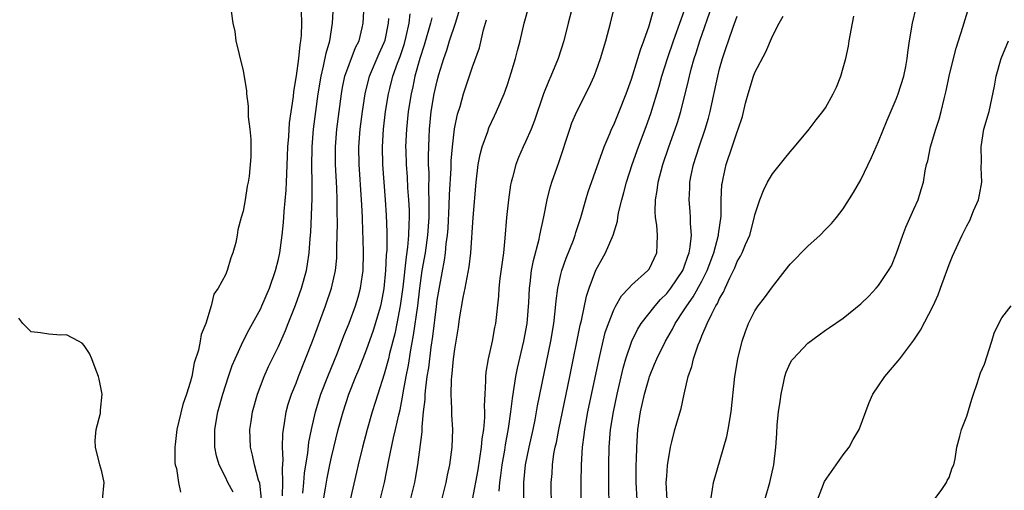
# Model space of a CAD drawing. Units: inches. Extents: x 2568000 to 2571000, y 1530000 to 1533000.
# Drawn here: x 2570252 to 2570363, y 1532232 to 1532285 of the extents above; entities that cross this region are included whole.
import ezdxf

# ---------------------------------------------------------------- set-up
doc = ezdxf.new("R2010")
doc.units = ezdxf.units.IN
doc.header["$MEASUREMENT"] = 0
doc.layers.add('LD25681530_2ft', color=73, linetype='Continuous')

msp = doc.modelspace()

# ---------------------------------------------------------------- linework, layer by layer
at = {"layer": 'LD25681530_2ft'}
for points, elevation in [([(2570279.1, 1532231.1), (2570278.89, 1532232.89), (2570278.76, 1532233.24), (2570278.29, 1532235), (2570278.08, 1532236.08), (2570277.84, 1532237), (2570277.77, 1532239), (2570277.9, 1532239.9), (2570278.07, 1532241), (2570278.62, 1532243), (2570279.39, 1532245), (2570279.89, 1532246.11), (2570281, 1532248.4), (2570281.79, 1532250.21), (2570282.1, 1532251), (2570282.92, 1532253.08), (2570283.6, 1532255), (2570284.17, 1532257), (2570284.3, 1532257.7), (2570284.5, 1532259), (2570284.6, 1532260.6), (2570284.67, 1532261.33), (2570284.84, 1532265.16), (2570284.84, 1532267), (2570284.79, 1532268.79), (2570284.81, 1532271), (2570284.98, 1532273), (2570285.23, 1532275), (2570285.51, 1532277), (2570285.83, 1532279), (2570286.11, 1532280.12), (2570286.4, 1532281.6), (2570286.84, 1532283), (2570287.13, 1532285), (2570287.24, 1532287)], 7634), ([(2570281.47, 1532231.47), (2570281.5, 1532233), (2570281.45, 1532234.55), (2570281.54, 1532235.54), (2570281.48, 1532237), (2570281.51, 1532238.49), (2570281.57, 1532239), (2570281.7, 1532239.7), (2570281.89, 1532241), (2570282.12, 1532241.87), (2570282.49, 1532243), (2570283, 1532244.25), (2570283.28, 1532245), (2570284.87, 1532249), (2570286.35, 1532253), (2570287.02, 1532255), (2570287.48, 1532257), (2570287.61, 1532258.39), (2570287.64, 1532259), (2570287.63, 1532259.63), (2570287.69, 1532262.31), (2570287.66, 1532263.66), (2570287.67, 1532265), (2570287.63, 1532266.37), (2570287.48, 1532269), (2570287.47, 1532271), (2570287.62, 1532273), (2570287.87, 1532275), (2570288.15, 1532277), (2570288.28, 1532277.72), (2570288.54, 1532279), (2570289, 1532280.32), (2570289.75, 1532282.25), (2570290.14, 1532283), (2570290.48, 1532284.48), (2570290.59, 1532285), (2570290.72, 1532287)], 7632), ([(2570292.53, 1532231), (2570293.02, 1532233), (2570293.5, 1532235.5), (2570294.05, 1532238.05), (2570294.28, 1532239), (2570294.63, 1532240.63), (2570294.78, 1532241.22), (2570295.11, 1532242.89), (2570295.14, 1532243.14), (2570295.48, 1532245), (2570295.73, 1532246.27), (2570295.99, 1532247.99), (2570296.32, 1532249.68), (2570296.79, 1532253), (2570297.02, 1532255), (2570297.31, 1532257), (2570297.66, 1532259), (2570297.94, 1532261), (2570298.07, 1532263), (2570298.1, 1532264.1), (2570298.09, 1532265), (2570298.04, 1532265.96), (2570298.07, 1532268.07), (2570298.02, 1532269), (2570298.01, 1532269.99), (2570298.03, 1532271), (2570298.09, 1532272.09), (2570298.12, 1532273), (2570298.32, 1532275), (2570298.66, 1532277), (2570299, 1532278.49), (2570299.19, 1532279.19), (2570299.74, 1532281), (2570300.07, 1532281.93), (2570300.4, 1532283), (2570301.08, 1532285), (2570301.67, 1532287)], 7624), ([(2570299.51, 1532231), (2570300.02, 1532233), (2570300.17, 1532233.83), (2570300.43, 1532235), (2570300.7, 1532237), (2570300.75, 1532239), (2570300.65, 1532240.65), (2570300.66, 1532241.33), (2570300.58, 1532243), (2570300.61, 1532244.61), (2570300.65, 1532245), (2570300.69, 1532245.31), (2570300.86, 1532247), (2570301, 1532248.1), (2570301.41, 1532250.59), (2570301.53, 1532251.53), (2570301.93, 1532253.93), (2570302.15, 1532255), (2570302.6, 1532257.4), (2570302.8, 1532259), (2570303.07, 1532263), (2570303.41, 1532267), (2570303.65, 1532269), (2570303.87, 1532270.13), (2570304.1, 1532271), (2570304.72, 1532272.72), (2570304.86, 1532273.14), (2570305.49, 1532274.51), (2570305.73, 1532275), (2570306.58, 1532277), (2570306.7, 1532277.3), (2570307, 1532278.18), (2570307.39, 1532279.39), (2570307.85, 1532281), (2570308.08, 1532281.92), (2570308.39, 1532283), (2570308.86, 1532285), (2570309.42, 1532287)], 7620), ([(2570314.36, 1532287), (2570313.84, 1532285), (2570313.35, 1532283), (2570312.69, 1532281), (2570311.88, 1532279), (2570311.6, 1532278.4), (2570311.06, 1532277), (2570310.03, 1532273.97), (2570309.64, 1532273), (2570309, 1532271.55), (2570308.73, 1532271), (2570308.2, 1532269.8), (2570307.89, 1532269), (2570307.54, 1532267.54), (2570307.38, 1532267), (2570307.32, 1532266.68), (2570307.08, 1532265), (2570306.86, 1532263), (2570306.67, 1532260.67), (2570306.49, 1532259), (2570306.09, 1532256.09), (2570305.97, 1532255), (2570305.93, 1532254.07), (2570305.59, 1532251), (2570305.48, 1532250.52), (2570305.21, 1532249), (2570304.77, 1532247), (2570304.52, 1532245.48), (2570304.47, 1532245), (2570304.48, 1532244.48), (2570304.38, 1532243), (2570304.32, 1532241.68), (2570304.35, 1532241), (2570304.35, 1532240.35), (2570304.24, 1532239), (2570304.07, 1532237.93), (2570303.99, 1532237), (2570303.59, 1532234.41), (2570302.97, 1532231)], 7618), ([(2570306, 1532232), (2570306.11, 1532233), (2570306.22, 1532233.78), (2570306.35, 1532235), (2570306.65, 1532236.65), (2570306.74, 1532237.26), (2570307.09, 1532239.09), (2570307.34, 1532241), (2570307.51, 1532242.5), (2570307.73, 1532243.73), (2570307.91, 1532245), (2570308.08, 1532245.92), (2570308.81, 1532249), (2570309.18, 1532251), (2570309.37, 1532253.37), (2570309.44, 1532255), (2570309.53, 1532255.53), (2570309.69, 1532257), (2570309.89, 1532258.11), (2570310.54, 1532260.54), (2570310.63, 1532261), (2570311.09, 1532263.09), (2570311.47, 1532265), (2570311.77, 1532266.23), (2570312, 1532267), (2570312.77, 1532269.23), (2570314.01, 1532273), (2570314.27, 1532273.73), (2570314.82, 1532275), (2570316.23, 1532277.77), (2570316.78, 1532279), (2570317, 1532279.59), (2570317.49, 1532281), (2570318.1, 1532283), (2570318.63, 1532285), (2570319.14, 1532287)], 7616), ([(2570311.95, 1532230.05), (2570311.92, 1532233), (2570312.01, 1532233.99), (2570312.06, 1532235), (2570312.23, 1532236.23), (2570312.38, 1532237), (2570312.5, 1532237.5), (2570312.77, 1532239), (2570314.03, 1532245), (2570315.19, 1532250.81), (2570315.33, 1532251.33), (2570315.91, 1532254.09), (2570316.21, 1532255), (2570316.97, 1532257.03), (2570317.68, 1532258.32), (2570318.06, 1532259), (2570318.93, 1532261), (2570319.41, 1532262.59), (2570319.45, 1532263), (2570319.54, 1532263.54), (2570319.9, 1532265), (2570320.16, 1532265.84), (2570320.46, 1532267), (2570321.1, 1532269), (2570321.79, 1532271), (2570322.68, 1532273.32), (2570323.21, 1532274.79), (2570324.14, 1532277.86), (2570324.45, 1532279), (2570325.09, 1532281), (2570325.77, 1532283), (2570327.2, 1532287)], 7612), ([(2570315.26, 1532229), (2570315.3, 1532233), (2570315.34, 1532235), (2570315.46, 1532237), (2570315.65, 1532238.35), (2570315.71, 1532239), (2570316.07, 1532241), (2570317.34, 1532247), (2570317.8, 1532249), (2570318.04, 1532249.96), (2570318.39, 1532251), (2570319, 1532252.54), (2570319.24, 1532253), (2570319.87, 1532254.13), (2570320.71, 1532255), (2570321, 1532255.33), (2570322.88, 1532257), (2570322.93, 1532257.06), (2570323, 1532257.16), (2570323.9, 1532259), (2570323.91, 1532259.91), (2570323.97, 1532261), (2570323.87, 1532262.13), (2570323.73, 1532263), (2570323.68, 1532263.68), (2570323.72, 1532265), (2570323.93, 1532266.07), (2570324.04, 1532267), (2570324.58, 1532269), (2570325.24, 1532271), (2570325.97, 1532273), (2570326.23, 1532273.77), (2570326.6, 1532275), (2570327.47, 1532278.53), (2570327.57, 1532279), (2570327.78, 1532279.78), (2570328.13, 1532281), (2570328.35, 1532281.65), (2570328.76, 1532283), (2570330.14, 1532287)], 7610), ([(2570275.63, 1532286.37), (2570275.82, 1532285), (2570276.06, 1532284.06), (2570276.19, 1532283), (2570276.55, 1532281.45), (2570277, 1532279.61), (2570277.37, 1532277.37), (2570277.38, 1532277), (2570277.59, 1532275.59), (2570277.59, 1532274.41), (2570277.76, 1532273), (2570277.87, 1532271.87), (2570277.86, 1532271), (2570277.87, 1532269.87), (2570277.8, 1532269), (2570277.68, 1532267.68), (2570277.57, 1532267), (2570277.47, 1532266.54), (2570277.22, 1532265), (2570277, 1532263.73), (2570276.78, 1532263), (2570276.39, 1532261.61), (2570276.32, 1532261), (2570276.16, 1532260.16), (2570275.85, 1532259), (2570275.59, 1532258.41), (2570275.21, 1532257), (2570275, 1532256.5), (2570274.19, 1532255), (2570273.7, 1532254.3), (2570273.39, 1532253), (2570272.77, 1532251), (2570272.24, 1532249.76), (2570272.15, 1532249), (2570271.96, 1532247.96), (2570271.47, 1532246.53), (2570271.18, 1532245), (2570271, 1532244.32), (2570270.59, 1532243), (2570270.17, 1532241.83), (2570269.5, 1532239), (2570269.29, 1532237.29), (2570269.28, 1532237), (2570269.25, 1532235.25), (2570269.29, 1532235), (2570269.45, 1532234.55), (2570269.66, 1532233), (2570269.9, 1532231.9)], 7638), ([(2570275.87, 1532231.87), (2570275.27, 1532233), (2570275, 1532233.57), (2570274.27, 1532235), (2570274, 1532236), (2570273.8, 1532237), (2570273.8, 1532238.2), (2570273.79, 1532239), (2570274.15, 1532241), (2570274.72, 1532243), (2570275.35, 1532245), (2570275.77, 1532246.23), (2570276.09, 1532247), (2570277.02, 1532249), (2570277.7, 1532250.3), (2570279, 1532252.7), (2570279.14, 1532253), (2570279.98, 1532255), (2570280.67, 1532257), (2570281, 1532258.29), (2570281.15, 1532259), (2570281.42, 1532261), (2570281.57, 1532262.43), (2570281.67, 1532263.67), (2570281.89, 1532266.11), (2570281.93, 1532267), (2570281.94, 1532267.94), (2570282.04, 1532269.96), (2570282.07, 1532271), (2570282.17, 1532272.17), (2570282.27, 1532273.73), (2570282.71, 1532276.71), (2570282.75, 1532277.25), (2570283.04, 1532279.04), (2570283.3, 1532281), (2570283.45, 1532282.55), (2570283.55, 1532283), (2570283.6, 1532283.6), (2570283.65, 1532285), (2570283.63, 1532286.37)], 7636), ([(2570286.11, 1532231), (2570286.34, 1532232.34), (2570286.52, 1532233.48), (2570286.81, 1532235), (2570287, 1532235.87), (2570287.79, 1532239), (2570288.32, 1532241), (2570288.98, 1532243), (2570289.79, 1532245), (2570290.15, 1532245.85), (2570291, 1532248), (2570291.77, 1532250.23), (2570292.59, 1532253), (2570292.67, 1532253.33), (2570293, 1532254.95), (2570293.19, 1532257), (2570293.25, 1532258.75), (2570293.31, 1532259.31), (2570293.33, 1532261.33), (2570293.26, 1532263.26), (2570293.14, 1532265), (2570292.83, 1532269), (2570292.78, 1532271), (2570292.9, 1532273), (2570293.15, 1532275), (2570293.47, 1532277), (2570293.62, 1532277.62), (2570293.97, 1532279), (2570294.49, 1532280.49), (2570294.78, 1532281.22), (2570295.28, 1532282.72), (2570295.48, 1532283.48), (2570295.83, 1532285), (2570295.95, 1532286.05)], 7628), ([(2570308.8, 1532231), (2570308.81, 1532233), (2570308.99, 1532235), (2570309.41, 1532237), (2570309.86, 1532239), (2570310.08, 1532240.08), (2570310.35, 1532241.65), (2570311.87, 1532249), (2570312.21, 1532251), (2570312.37, 1532252.37), (2570312.47, 1532253.54), (2570312.66, 1532255), (2570313, 1532256.54), (2570313.12, 1532257), (2570313.61, 1532258.39), (2570314.43, 1532260.43), (2570314.64, 1532261), (2570314.72, 1532261.28), (2570315.28, 1532263), (2570315.83, 1532265), (2570316.11, 1532265.89), (2570317.9, 1532271), (2570318.59, 1532272.59), (2570318.75, 1532273), (2570319, 1532273.51), (2570319.62, 1532275), (2570320.41, 1532277), (2570321, 1532278.65), (2570321.74, 1532281), (2570322.02, 1532281.98), (2570322.41, 1532283), (2570323, 1532284.71), (2570323.52, 1532286.48)], 7614), ([(2570329.99, 1532231), (2570330.21, 1532232.21), (2570330.3, 1532233), (2570331.81, 1532238.19), (2570331.97, 1532239), (2570332.31, 1532241), (2570332.72, 1532245), (2570333.05, 1532247), (2570333.55, 1532249), (2570333.92, 1532250.08), (2570334.28, 1532251), (2570335, 1532252.44), (2570335.38, 1532253), (2570336.1, 1532253.9), (2570337, 1532255.16), (2570338.42, 1532257), (2570339, 1532257.72), (2570341, 1532259.75), (2570342.4, 1532261), (2570343, 1532261.64), (2570343.68, 1532262.32), (2570344.26, 1532263), (2570345, 1532263.97), (2570346.19, 1532265.81), (2570347, 1532267.25), (2570348.2, 1532269.8), (2570349, 1532271.61), (2570349.98, 1532274.02), (2570351, 1532276.4), (2570351.23, 1532277), (2570351.87, 1532279), (2570352.1, 1532280.1), (2570352.27, 1532281), (2570352.33, 1532281.67), (2570352.51, 1532283), (2570352.86, 1532285), (2570353.26, 1532286.74)], 7602), ([(2570336.13, 1532231), (2570336.69, 1532233), (2570337.15, 1532235), (2570337.36, 1532237), (2570337.47, 1532238.53), (2570337.52, 1532239.52), (2570337.69, 1532241), (2570337.86, 1532242.14), (2570337.96, 1532243), (2570338.24, 1532244.24), (2570338.39, 1532245), (2570338.53, 1532245.47), (2570339, 1532246.5), (2570339.18, 1532246.82), (2570339.32, 1532247), (2570341, 1532248.75), (2570342.3, 1532249.69), (2570343, 1532250.23), (2570343.47, 1532250.53), (2570345, 1532251.6), (2570347, 1532253.21), (2570347.91, 1532254.09), (2570348.74, 1532255), (2570349, 1532255.31), (2570350.13, 1532257), (2570350.46, 1532257.54), (2570351.06, 1532258.94), (2570351.76, 1532261), (2570352.11, 1532261.89), (2570353, 1532263.93), (2570353.49, 1532265), (2570353.85, 1532266.15), (2570354.1, 1532267), (2570354.3, 1532268.3), (2570354.45, 1532269), (2570354.58, 1532269.42), (2570354.89, 1532271), (2570355.5, 1532273), (2570355.88, 1532274.12), (2570356.1, 1532275), (2570356.43, 1532276.43), (2570356.66, 1532277.34), (2570357, 1532279), (2570357.49, 1532281), (2570357.81, 1532282.19), (2570358.57, 1532284.57), (2570359.23, 1532286.77)], 7600), ([(2570283.76, 1532231.76), (2570283.88, 1532233), (2570283.96, 1532234.04), (2570284.1, 1532235), (2570284.32, 1532236.32), (2570284.45, 1532237.55), (2570284.74, 1532239), (2570285.2, 1532241), (2570285.82, 1532243), (2570286.59, 1532245), (2570287.68, 1532247.68), (2570288.42, 1532249.58), (2570289, 1532251.03), (2570289.72, 1532253), (2570290.02, 1532253.98), (2570290.3, 1532255), (2570290.52, 1532256.52), (2570290.61, 1532257), (2570290.64, 1532259), (2570290.59, 1532260.59), (2570290.58, 1532261.42), (2570290.52, 1532263), (2570290.44, 1532264.44), (2570290.43, 1532265), (2570290.16, 1532269), (2570290.13, 1532271), (2570290.27, 1532273), (2570290.52, 1532275), (2570290.82, 1532277), (2570291.31, 1532279), (2570292.43, 1532281.57), (2570293, 1532282.83), (2570293.08, 1532283.08), (2570293.46, 1532285), (2570293.53, 1532285.53)], 7630), ([(2570298.38, 1532285.62), (2570298.24, 1532285), (2570297.5, 1532282.5), (2570297.01, 1532281), (2570296.47, 1532279), (2570296.22, 1532277.78), (2570296.03, 1532277), (2570295.72, 1532275), (2570295.51, 1532273), (2570295.42, 1532271), (2570295.43, 1532270.57), (2570295.48, 1532269), (2570295.58, 1532267.58), (2570295.64, 1532266.36), (2570295.74, 1532265), (2570295.81, 1532263.81), (2570295.82, 1532263), (2570295.77, 1532262.23), (2570295.75, 1532261), (2570295.63, 1532259.63), (2570295.46, 1532258.54), (2570295.09, 1532255.09), (2570294.81, 1532253), (2570294.42, 1532251), (2570294.18, 1532249.82), (2570293.59, 1532247.59), (2570293.46, 1532247), (2570293, 1532245.24), (2570292.27, 1532243), (2570291.97, 1532242.03), (2570291.63, 1532241), (2570291.07, 1532239), (2570290.53, 1532237), (2570290.04, 1532235), (2570289.86, 1532234.14), (2570289.13, 1532231)], 7626), ([(2570295.96, 1532231), (2570296.47, 1532233), (2570296.55, 1532233.45), (2570296.8, 1532235), (2570297.29, 1532238.71), (2570297.3, 1532239.3), (2570297.46, 1532241), (2570297.62, 1532242.38), (2570297.64, 1532243), (2570297.7, 1532243.7), (2570297.87, 1532245), (2570298.03, 1532245.97), (2570298.31, 1532248.31), (2570298.5, 1532249.5), (2570298.9, 1532252.9), (2570299, 1532253.63), (2570299.28, 1532255.28), (2570299.84, 1532258.16), (2570299.95, 1532259), (2570300.03, 1532260.03), (2570300.16, 1532261), (2570300.22, 1532261.78), (2570300.37, 1532264.37), (2570300.39, 1532265.61), (2570300.56, 1532268.56), (2570300.57, 1532269.43), (2570300.72, 1532271), (2570300.97, 1532273.03), (2570301.3, 1532274.7), (2570301.58, 1532275.58), (2570301.99, 1532277), (2570303, 1532280.08), (2570303.77, 1532282.23), (2570304.26, 1532284.26), (2570304.6, 1532285.4)], 7622), ([(2570318.49, 1532230.49), (2570318.46, 1532232.46), (2570318.46, 1532235), (2570318.5, 1532237), (2570318.65, 1532239), (2570318.96, 1532241), (2570319.38, 1532243), (2570320.07, 1532245.93), (2570320.37, 1532247), (2570321.04, 1532249), (2570321.68, 1532250.32), (2570322.12, 1532251), (2570323.69, 1532253), (2570324.3, 1532253.7), (2570325, 1532254.37), (2570325.48, 1532255), (2570326.83, 1532257), (2570327, 1532257.42), (2570327.4, 1532258.6), (2570327.55, 1532259), (2570327.68, 1532259.68), (2570327.8, 1532261), (2570327.69, 1532262.31), (2570327.71, 1532263), (2570327.67, 1532263.67), (2570327.54, 1532265), (2570327.63, 1532266.37), (2570327.64, 1532267), (2570327.79, 1532267.79), (2570328.05, 1532269), (2570328.68, 1532271), (2570329.37, 1532273), (2570329.75, 1532274.25), (2570329.94, 1532275), (2570330.79, 1532279), (2570331, 1532279.83), (2570331.33, 1532281), (2570331.76, 1532282.24), (2570331.99, 1532283), (2570332.54, 1532284.54), (2570333, 1532285.79)], 7608), ([(2570321.65, 1532231), (2570321.56, 1532233), (2570321.56, 1532235), (2570321.58, 1532235.58), (2570321.61, 1532237), (2570321.75, 1532239), (2570322.05, 1532241), (2570322.48, 1532243), (2570323, 1532244.85), (2570323.05, 1532245), (2570323.63, 1532246.37), (2570323.87, 1532247), (2570324.86, 1532249), (2570325.66, 1532250.34), (2570325.98, 1532251), (2570327, 1532252.54), (2570327.27, 1532253), (2570328, 1532254), (2570329, 1532255.8), (2570329.6, 1532257), (2570330.35, 1532259), (2570330.88, 1532261), (2570330.88, 1532261.12), (2570331.16, 1532263.16), (2570331.19, 1532265), (2570331.27, 1532266.73), (2570331.31, 1532267), (2570331.41, 1532267.41), (2570331.74, 1532269), (2570332.43, 1532271), (2570333, 1532272.71), (2570333.12, 1532273), (2570333.58, 1532274.42), (2570333.95, 1532275.95), (2570334.23, 1532277), (2570334.85, 1532279), (2570335, 1532279.43), (2570336.25, 1532281.75), (2570337, 1532283.52), (2570337.75, 1532285), (2570338.2, 1532285.8)], 7606), ([(2570325.07, 1532231), (2570324.96, 1532233), (2570325, 1532233.69), (2570325.08, 1532234.92), (2570325.42, 1532237), (2570325.6, 1532237.6), (2570325.93, 1532239), (2570326.64, 1532241.36), (2570326.99, 1532243), (2570327.45, 1532245), (2570327.87, 1532246.13), (2570328.05, 1532247), (2570328.56, 1532248.56), (2570328.74, 1532249), (2570328.83, 1532249.17), (2570329, 1532249.61), (2570329.59, 1532251), (2570330.1, 1532252.1), (2570330.58, 1532253), (2570330.75, 1532253.25), (2570331, 1532253.82), (2570331.45, 1532254.55), (2570331.63, 1532255), (2570332.15, 1532256.15), (2570332.71, 1532257.29), (2570333, 1532258.02), (2570333.37, 1532258.63), (2570333.55, 1532259), (2570333.94, 1532259.94), (2570334.41, 1532261), (2570334.92, 1532262.92), (2570335, 1532263.31), (2570335.54, 1532265), (2570335.96, 1532266.04), (2570336.43, 1532267), (2570337, 1532267.93), (2570338.37, 1532269.63), (2570339, 1532270.42), (2570339.5, 1532271), (2570341.13, 1532273), (2570341.93, 1532274.07), (2570342.69, 1532275), (2570343, 1532275.42), (2570343.87, 1532277), (2570344.23, 1532277.77), (2570344.72, 1532279), (2570345, 1532279.93), (2570345.29, 1532281), (2570345.6, 1532282.4), (2570345.69, 1532283), (2570346.07, 1532285), (2570346.2, 1532285.8)], 7604), ([(2570342.08, 1532231), (2570342.9, 1532233.1), (2570345, 1532236.13), (2570345.69, 1532237), (2570346.14, 1532237.86), (2570346.83, 1532239), (2570347.94, 1532242.06), (2570348.35, 1532243), (2570349, 1532243.92), (2570349.73, 1532245), (2570351.25, 1532246.75), (2570351.43, 1532247), (2570353, 1532249.09), (2570353.75, 1532250.25), (2570355.19, 1532253), (2570355.75, 1532254.25), (2570356.04, 1532255), (2570357, 1532257.68), (2570357.38, 1532258.62), (2570358.48, 1532261), (2570359, 1532262.07), (2570359.34, 1532262.66), (2570359.77, 1532263.77), (2570360.32, 1532265), (2570360.45, 1532265.55), (2570360.71, 1532267), (2570360.65, 1532268.65), (2570360.67, 1532269.33), (2570360.64, 1532271), (2570360.96, 1532273), (2570361.53, 1532275), (2570362.14, 1532277.86), (2570362.34, 1532279), (2570362.91, 1532281), (2570363.74, 1532283)], 7598), ([(2570355.33, 1532231), (2570356.18, 1532232.18), (2570356.72, 1532233), (2570356.8, 1532233.2), (2570357, 1532233.55), (2570357.37, 1532234.63), (2570357.53, 1532235), (2570357.68, 1532235.68), (2570357.87, 1532237), (2570358.24, 1532238.24), (2570358.4, 1532239), (2570359, 1532240.48), (2570359.59, 1532242.41), (2570359.78, 1532243), (2570360.2, 1532244.2), (2570360.58, 1532245.42), (2570361, 1532246.38), (2570361.84, 1532249), (2570362.1, 1532249.9), (2570362.63, 1532251), (2570363, 1532251.63), (2570364.04, 1532253)], 7596), ([(2570261.05, 1532231), (2570261.24, 1532233), (2570261, 1532234.23), (2570260.77, 1532235), (2570260.26, 1532237), (2570260.25, 1532237.75), (2570260.36, 1532239), (2570260.82, 1532240.82), (2570260.84, 1532241), (2570260.82, 1532241.18), (2570261.02, 1532243), (2570260.7, 1532244.7), (2570260.62, 1532245), (2570260.34, 1532245.66), (2570259.85, 1532247), (2570259.61, 1532247.61), (2570259, 1532248.51), (2570258.75, 1532248.75), (2570258.35, 1532249), (2570257, 1532249.71), (2570256.33, 1532249.67), (2570255, 1532249.8), (2570254.05, 1532249.95), (2570253, 1532250.03), (2570252.03, 1532251), (2570251.59, 1532251.59)], 7640)]:
    msp.add_lwpolyline(points, dxfattribs=dict(at, elevation=elevation))

doc.saveas('drawing.dxf')
